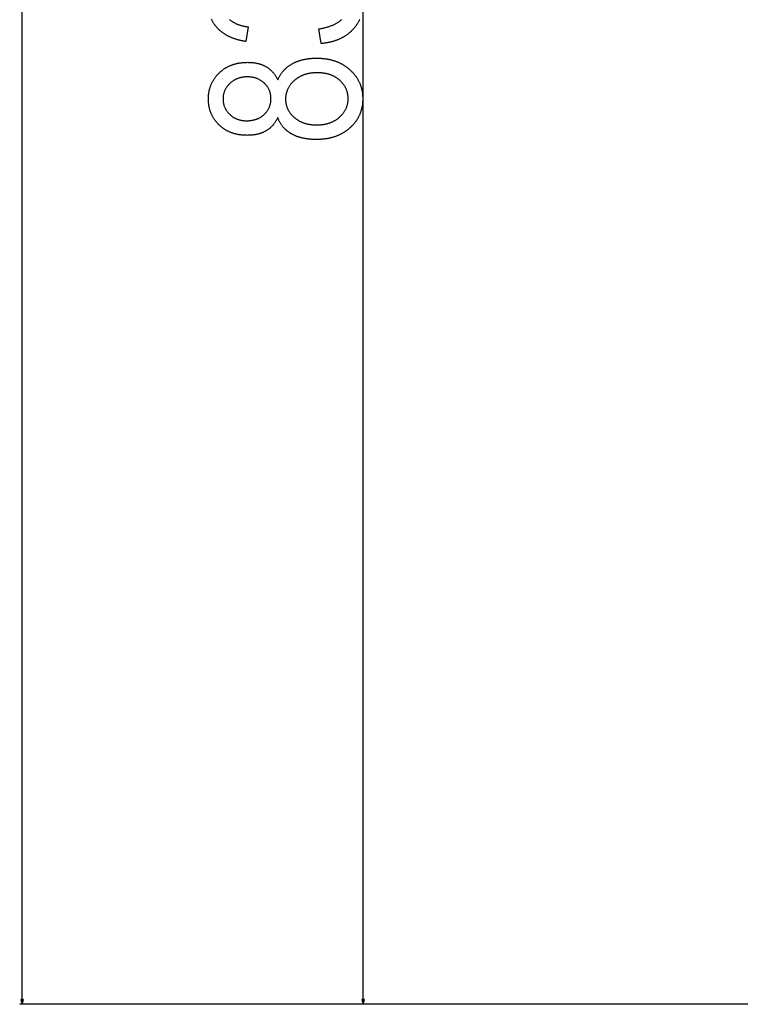
# Model space of a CAD drawing. Extents: x -2262 to 1371, y -223 to 3981.
# Drawn here: x -179 to 109, y 1550 to 1943 of the extents above; entities that cross this region are included whole.
import ezdxf

# ---------------------------------------------------------------- set-up
doc = ezdxf.new("R2010")
doc.units = 0
doc.header["$MEASUREMENT"] = 0
doc.layers.get('0').update_dxf_attribs({"linetype": 'CONTINUOUS'})

msp = doc.modelspace()

# ---------------------------------------------------------------- linework, layer by layer
at = {"color": 7}
for p, q in [((-177.974182, 1551.880737), (-177.974182, 2524.245117)), ((-41.738304, 1551.880737), (-41.738304, 2384.245117)), ((190.884155, 1549.948853), (-178.974182, 1549.948853)), ((-178.491821, 1551.880737), (-177.974182, 1549.948853)), ((-177.456543, 1551.880737), (-178.491821, 1551.880737)), ((-177.974182, 1549.948853), (-177.456543, 1551.880737)), ((190.884155, 1549.948853), (-42.738304, 1549.948853)), ((-42.255943, 1551.880737), (-41.738304, 1549.948853)), ((-41.220665, 1551.880737), (-42.255943, 1551.880737)), ((-41.738304, 1549.948853), (-41.220665, 1551.880737))]:
    msp.add_line(p, q, dxfattribs=at)
for points in [[(-95.105156, 1943.44873), (-94.947777, 1943.303711), (-94.785698, 1943.162109), (-94.618919, 1943.023682), (-94.447441, 1942.888672), (-94.271263, 1942.756836), (-94.090385, 1942.628418), (-93.904823, 1942.503174), (-93.714546, 1942.381348), (-93.519569, 1942.262695), (-93.319908, 1942.147461), (-93.115532, 1942.0354), (-92.906456, 1941.926758), (-92.692696, 1941.821289), (-92.474236, 1941.719238), (-92.25106, 1941.620483), (-92.023201, 1941.525024), (-91.790642, 1941.432861), (-91.553368, 1941.343994), (-91.311409, 1941.258301), (-91.064751, 1941.176025), (-90.813393, 1941.097046), (-90.557335, 1941.021362), (-90.296577, 1940.948975), (-90.03112, 1940.879883), (-89.760963, 1940.814209), (-89.486107, 1940.751709), (-89.206566, 1940.692383), (-88.92231, 1940.636597), (-88.633354, 1940.583984), (-88.339699, 1940.534668), (-88.041359, 1940.48877), (-87.738304, 1940.446045), (-88.571632, 1934.612671), (-88.867058, 1934.659668), (-89.159569, 1934.708984), (-89.449181, 1934.760498), (-89.735878, 1934.814331), (-90.019676, 1934.870483), (-90.300575, 1934.928955), (-90.57856, 1934.989746), (-90.85363, 1935.052734), (-91.125801, 1935.11792), (-91.395073, 1935.185547), (-91.66143, 1935.255493), (-91.924889, 1935.327637), (-92.185432, 1935.4021), (-92.443062, 1935.479004), (-92.697807, 1935.557983), (-92.949638, 1935.639404), (-93.198555, 1935.723022), (-93.444572, 1935.80896), (-93.687675, 1935.897217), (-93.927879, 1935.987671), (-94.165184, 1936.080566), (-94.399574, 1936.175537), (-94.63105, 1936.272949), (-94.859627, 1936.372681), (-95.085304, 1936.474609), (-95.308067, 1936.578857), (-95.527931, 1936.685547), (-95.744881, 1936.794434), (-95.958931, 1936.905518), (-96.170067, 1937.018921), (-96.378304, 1937.134644), (-96.583626, 1937.252686), (-96.786049, 1937.373047), (-96.985573, 1937.495605), (-97.182182, 1937.620483), (-97.375877, 1937.747681), (-97.566673, 1937.877197), (-97.75457, 1938.008911), (-97.939552, 1938.143066), (-98.121635, 1938.279297), (-98.300804, 1938.417969), (-98.477074, 1938.55896), (-98.650429, 1938.702148), (-98.820885, 1938.847656), (-98.988426, 1938.995483), (-99.153069, 1939.145508), (-99.314796, 1939.297974), (-99.473625, 1939.452637), (-99.629555, 1939.609619), (-99.78257, 1939.768921), (-99.960854, 1939.960815), (-100.134834, 1940.154663), (-100.304527, 1940.350342), (-100.469933, 1940.547852), (-100.631035, 1940.747437), (-100.787834, 1940.94873), (-100.940346, 1941.1521), (-101.088554, 1941.357178), (-101.23246, 1941.564209), (-101.372093, 1941.773193), (-101.507408, 1941.983887), (-101.638435, 1942.196655), (-101.765175, 1942.411255), (-101.887611, 1942.627686), (-102.005745, 1942.846069), (-102.119591, 1943.066406), (-102.229134, 1943.288574), (-102.334389, 1943.512573)], [(-43.183327, 1943.378662), (-43.287651, 1943.152832), (-43.396049, 1942.928711), (-43.508537, 1942.706421), (-43.62513, 1942.48584), (-43.745811, 1942.26709), (-43.870567, 1942.050049), (-43.999428, 1941.834839), (-44.132378, 1941.621338), (-44.269417, 1941.409668), (-44.410545, 1941.199707), (-44.555779, 1940.991577), (-44.705086, 1940.785156), (-44.858482, 1940.580566), (-45.015984, 1940.377686), (-45.177559, 1940.176514), (-45.343239, 1939.977295), (-45.513008, 1939.779663), (-45.686867, 1939.583984), (-45.864815, 1939.389893), (-46.046852, 1939.197632), (-46.232979, 1939.00708), (-46.423195, 1938.818359), (-46.594795, 1938.653198), (-46.768623, 1938.490723), (-46.944664, 1938.330811), (-47.122917, 1938.173706), (-47.303383, 1938.019287), (-47.486076, 1937.867554), (-47.670982, 1937.718506), (-47.858086, 1937.572266), (-48.047432, 1937.428589), (-48.238976, 1937.287598), (-48.432732, 1937.149414), (-48.628716, 1937.013916), (-48.826912, 1936.880981), (-49.027321, 1936.750854), (-49.229958, 1936.623413), (-49.434792, 1936.498657), (-49.641853, 1936.376587), (-49.851128, 1936.257324), (-50.062614, 1936.140625), (-50.276329, 1936.026611), (-50.492241, 1935.915283), (-50.710381, 1935.806763), (-50.930733, 1935.700928), (-51.153297, 1935.597656), (-51.37809, 1935.497314), (-51.605095, 1935.399414), (-51.834297, 1935.304443), (-52.065742, 1935.212036), (-52.299385, 1935.122314), (-52.53524, 1935.0354), (-52.773323, 1934.951172), (-53.013618, 1934.869507), (-53.256126, 1934.790527), (-53.500847, 1934.714355), (-53.747795, 1934.640869), (-53.996956, 1934.570068), (-54.248329, 1934.501953), (-54.501915, 1934.436646), (-54.757713, 1934.374023), (-55.015739, 1934.313965), (-55.275978, 1934.256592), (-55.538429, 1934.202026), (-55.803093, 1934.150146), (-56.069969, 1934.10083), (-56.339073, 1934.054443), (-56.61039, 1934.010498), (-56.883919, 1933.969482), (-57.15966, 1933.93103), (-57.43763, 1933.895264), (-57.717796, 1933.862305), (-58.000191, 1933.831909), (-58.284798, 1933.804321), (-58.571617, 1933.779297), (-58.571632, 1933.779297), (-59.404976, 1939.612671), (-59.03167, 1939.678467), (-58.664421, 1939.747559), (-58.303261, 1939.819702), (-57.948158, 1939.89502), (-57.599129, 1939.973511), (-57.256172, 1940.055176), (-56.919289, 1940.140015), (-56.588463, 1940.228027), (-56.26371, 1940.319092), (-55.94503, 1940.413574), (-55.632423, 1940.510986), (-55.32589, 1940.611572), (-55.025429, 1940.715454), (-54.731026, 1940.822388), (-54.442696, 1940.932617), (-54.160439, 1941.045898), (-53.884254, 1941.162354), (-53.614128, 1941.281982), (-53.35009, 1941.404785), (-53.09211, 1941.530762), (-52.840202, 1941.659912), (-52.594353, 1941.792114), (-52.354591, 1941.92749), (-52.120888, 1942.066162), (-51.893272, 1942.208008), (-51.671715, 1942.352905), (-51.45623, 1942.500977), (-51.246803, 1942.652344), (-51.043465, 1942.806641), (-50.846184, 1942.964355), (-50.654976, 1943.125), (-50.469841, 1943.28894), (-50.290764, 1943.456055)]]:
    msp.add_lwpolyline(points, dxfattribs=at)
for points in [[(-75.837257, 1904.196045), (-75.95208, 1903.956543), (-76.070274, 1903.721069), (-76.191811, 1903.489746), (-76.316719, 1903.262451), (-76.444984, 1903.039063), (-76.576607, 1902.820068), (-76.711601, 1902.604858), (-76.849937, 1902.393799), (-76.991646, 1902.18689), (-77.136711, 1901.984131), (-77.285133, 1901.785156), (-77.436913, 1901.590576), (-77.592064, 1901.399902), (-77.750557, 1901.213257), (-77.912422, 1901.030762), (-78.077644, 1900.852295), (-78.246223, 1900.677979), (-78.418175, 1900.507568), (-78.593468, 1900.341309), (-78.772133, 1900.179199), (-78.954155, 1900.02124), (-79.139534, 1899.867188), (-79.32827, 1899.717285), (-79.520378, 1899.571289), (-79.715843, 1899.429565), (-79.91465, 1899.291748), (-80.116829, 1899.158203), (-80.32238, 1899.028564), (-80.531273, 1898.903076), (-80.723564, 1898.792969), (-80.91877, 1898.686279), (-81.11689, 1898.58313), (-81.317909, 1898.483398), (-81.521858, 1898.387329), (-81.728706, 1898.294678), (-81.938469, 1898.205444), (-82.151146, 1898.119873), (-82.366737, 1898.037598), (-82.585228, 1897.958984), (-82.806648, 1897.883789), (-83.030968, 1897.812012), (-83.258202, 1897.743896), (-83.48835, 1897.679199), (-83.721413, 1897.618042), (-83.957375, 1897.560303), (-84.196266, 1897.506104), (-84.438057, 1897.455444), (-84.682762, 1897.408203), (-84.930382, 1897.364502), (-85.180916, 1897.324219), (-85.434349, 1897.287598), (-85.690712, 1897.254395), (-85.949974, 1897.224609), (-86.212151, 1897.198486), (-86.477242, 1897.175659), (-86.745247, 1897.156494), (-87.016151, 1897.140625), (-87.289986, 1897.128418), (-87.566719, 1897.119751), (-87.846367, 1897.114502), (-88.128929, 1897.112793), (-88.412666, 1897.114502), (-88.694191, 1897.119873), (-88.973534, 1897.128906), (-89.250664, 1897.141357), (-89.525597, 1897.157593), (-89.798347, 1897.177246), (-90.068886, 1897.200684), (-90.337227, 1897.227539), (-90.603371, 1897.258057), (-90.867317, 1897.292236), (-91.129066, 1897.329834), (-91.388618, 1897.371094), (-91.645958, 1897.416016), (-91.901115, 1897.464355), (-92.154076, 1897.516479), (-92.404823, 1897.572021), (-92.653389, 1897.631348), (-92.899742, 1897.694092), (-93.143898, 1897.760498), (-93.385872, 1897.830444), (-93.625633, 1897.904053), (-93.863197, 1897.981201), (-94.098564, 1898.062012), (-94.331734, 1898.14624), (-94.562706, 1898.234131), (-94.791466, 1898.325684), (-95.018044, 1898.420776), (-95.242424, 1898.519531), (-95.464592, 1898.621826), (-95.684578, 1898.727539), (-95.902351, 1898.837036), (-96.117943, 1898.950195), (-96.331322, 1899.06665), (-96.542503, 1899.187012), (-96.751488, 1899.310791), (-96.958275, 1899.438232), (-97.162865, 1899.569092), (-97.365257, 1899.703735), (-97.565453, 1899.841797), (-97.763435, 1899.983643), (-97.959236, 1900.128906), (-98.15284, 1900.277832), (-98.344231, 1900.43042), (-98.53344, 1900.586426), (-98.720436, 1900.746216), (-98.905235, 1900.909424), (-99.087852, 1901.076416), (-99.268257, 1901.246826), (-99.45739, 1901.431641), (-99.642281, 1901.618408), (-99.822914, 1901.807373), (-99.999306, 1901.998535), (-100.17144, 1902.19165), (-100.339317, 1902.386841), (-100.502953, 1902.584229), (-100.662331, 1902.783569), (-100.817467, 1902.985107), (-100.968361, 1903.188721), (-101.114983, 1903.394287), (-101.257378, 1903.602051), (-101.3955, 1903.812012), (-101.529396, 1904.023926), (-101.659019, 1904.238037), (-101.784401, 1904.454102), (-101.90554, 1904.672363), (-102.022423, 1904.892578), (-102.135048, 1905.11499), (-102.243431, 1905.3396), (-102.347557, 1905.566162), (-102.447441, 1905.7948), (-102.543068, 1906.025513), (-102.634453, 1906.258301), (-102.721581, 1906.493408), (-102.804466, 1906.730347), (-102.883095, 1906.969482), (-102.957466, 1907.210693), (-103.027596, 1907.453979), (-103.093483, 1907.699341), (-103.155113, 1907.946777), (-103.212486, 1908.196411), (-103.265617, 1908.447998), (-103.314491, 1908.701782), (-103.359123, 1908.957642), (-103.399498, 1909.215576), (-103.435631, 1909.475586), (-103.467506, 1909.737671), (-103.495125, 1910.001953), (-103.518501, 1910.268066), (-103.537636, 1910.536499), (-103.552513, 1910.807007), (-103.563133, 1911.07959), (-103.569511, 1911.354248), (-103.571632, 1911.630859), (-103.569557, 1911.903931), (-103.563347, 1912.174927), (-103.553001, 1912.443848), (-103.538506, 1912.710815), (-103.519859, 1912.97583), (-103.497093, 1913.23877), (-103.470177, 1913.499634), (-103.43911, 1913.758545), (-103.403908, 1914.015503), (-103.364571, 1914.270386), (-103.321083, 1914.523193), (-103.27346, 1914.77417), (-103.221687, 1915.022949), (-103.165779, 1915.269775), (-103.105736, 1915.514648), (-103.041542, 1915.757446), (-102.973213, 1915.998291), (-102.900734, 1916.237061), (-102.82412, 1916.473877), (-102.74337, 1916.708496), (-102.65847, 1916.941406), (-102.569435, 1917.172119), (-102.476265, 1917.400879), (-102.378944, 1917.627441), (-102.277473, 1917.852295), (-102.171867, 1918.074951), (-102.062126, 1918.295654), (-101.948235, 1918.514282), (-101.830208, 1918.730957), (-101.708046, 1918.945557), (-101.581734, 1919.158203), (-101.451286, 1919.368896), (-101.316689, 1919.577393), (-101.177956, 1919.783936), (-101.035088, 1919.988525), (-100.888069, 1920.191162), (-100.736916, 1920.391724), (-100.581612, 1920.590332), (-100.422173, 1920.786865), (-100.258583, 1920.981323), (-100.090874, 1921.173828), (-99.918999, 1921.364258), (-99.743004, 1921.552734), (-99.562843, 1921.739258), (-99.378563, 1921.923828), (-99.190132, 1922.106201), (-99.010231, 1922.27478), (-98.828224, 1922.439941), (-98.644081, 1922.601563), (-98.457817, 1922.759766), (-98.269447, 1922.914429), (-98.078941, 1923.065674), (-97.886314, 1923.213379), (-97.691582, 1923.357666), (-97.494713, 1923.498413), (-97.295738, 1923.635742), (-97.094643, 1923.769531), (-96.891411, 1923.899902), (-96.686073, 1924.026855), (-96.478615, 1924.150146), (-96.26902, 1924.270142), (-96.05732, 1924.386597), (-95.843498, 1924.499512), (-95.627556, 1924.609131), (-95.409492, 1924.715088), (-95.189308, 1924.817627), (-94.967003, 1924.916748), (-94.742577, 1925.012207), (-94.516029, 1925.104492), (-94.287361, 1925.193115), (-94.056572, 1925.278198), (-93.823662, 1925.359863), (-93.588631, 1925.43811), (-93.351479, 1925.512939), (-93.112221, 1925.584106), (-92.870827, 1925.651855), (-92.627312, 1925.716187), (-92.381691, 1925.7771), (-92.133934, 1925.834473), (-91.884056, 1925.888306), (-91.632072, 1925.938721), (-91.377953, 1925.985596), (-91.121727, 1926.029053), (-90.863365, 1926.069092), (-90.602898, 1926.105469), (-90.340309, 1926.13855), (-90.075584, 1926.168091), (-89.808754, 1926.194214), (-89.539803, 1926.216797), (-89.26873, 1926.23584), (-88.995537, 1926.251465), (-88.720207, 1926.263672), (-88.442772, 1926.272461), (-88.163216, 1926.277588), (-87.881538, 1926.279297), (-87.602348, 1926.277588), (-87.325966, 1926.272095), (-87.052361, 1926.263062), (-86.781548, 1926.250488), (-86.513542, 1926.234131), (-86.248314, 1926.214233), (-85.985878, 1926.190674), (-85.726234, 1926.163574), (-85.469368, 1926.132813), (-85.215309, 1926.098389), (-84.964043, 1926.060547), (-84.715553, 1926.018799), (-84.469872, 1925.973633), (-84.226967, 1925.924805), (-83.98687, 1925.872314), (-83.74955, 1925.816284), (-83.515022, 1925.756592), (-83.283287, 1925.693359), (-83.054344, 1925.626343), (-82.828194, 1925.555908), (-82.604836, 1925.481689), (-82.38427, 1925.403809), (-82.166496, 1925.32251), (-81.951515, 1925.237549), (-81.739311, 1925.148926), (-81.529915, 1925.056641), (-81.323296, 1924.960693), (-81.119484, 1924.861328), (-80.918449, 1924.758057), (-80.720207, 1924.651367), (-80.524757, 1924.541016), (-80.318901, 1924.419067), (-80.116203, 1924.292847), (-79.916664, 1924.162354), (-79.720284, 1924.02771), (-79.527061, 1923.888916), (-79.336998, 1923.745728), (-79.150093, 1923.598389), (-78.966347, 1923.446777), (-78.785759, 1923.291016), (-78.60833, 1923.130859), (-78.434059, 1922.966675), (-78.262947, 1922.798096), (-78.094994, 1922.625488), (-77.930183, 1922.448486), (-77.768547, 1922.267334), (-77.610069, 1922.082031), (-77.45475, 1921.892334), (-77.302589, 1921.698486), (-77.153587, 1921.500488), (-77.007744, 1921.298096), (-76.865059, 1921.091553), (-76.725517, 1920.880859), (-76.589149, 1920.665771), (-76.45594, 1920.446533), (-76.32589, 1920.223145), (-76.198997, 1919.995605), (-76.075249, 1919.763672), (-75.954674, 1919.527588), (-75.837257, 1919.287109), (-75.733543, 1919.524414), (-75.626244, 1919.758545), (-75.515388, 1919.989502), (-75.400948, 1920.217163), (-75.282951, 1920.441772), (-75.161369, 1920.663208), (-75.036217, 1920.88147), (-74.907494, 1921.096436), (-74.775215, 1921.308472), (-74.639351, 1921.517212), (-74.499916, 1921.722778), (-74.356911, 1921.925171), (-74.210335, 1922.124512), (-74.060173, 1922.320557), (-73.906456, 1922.513428), (-73.749168, 1922.703125), (-73.58831, 1922.889771), (-73.423866, 1923.07312), (-73.255867, 1923.253418), (-73.084282, 1923.43042), (-72.909142, 1923.60437), (-72.730415, 1923.775146), (-72.548134, 1923.942627), (-72.362267, 1924.107178), (-72.172829, 1924.268311), (-71.97982, 1924.426392), (-71.783241, 1924.581299), (-71.583092, 1924.733032), (-71.379372, 1924.881592), (-71.172081, 1925.026978), (-70.96122, 1925.169189), (-70.746788, 1925.30835), (-70.528786, 1925.444214), (-70.307198, 1925.576904), (-70.082054, 1925.706543), (-69.887199, 1925.814453), (-69.690086, 1925.919678), (-69.4907, 1926.022217), (-69.289055, 1926.12207), (-69.085152, 1926.219482), (-68.87899, 1926.313965), (-68.67057, 1926.406006), (-68.459877, 1926.495117), (-68.246925, 1926.581787), (-68.031715, 1926.665771), (-67.814247, 1926.74707), (-67.594505, 1926.825684), (-67.372505, 1926.901611), (-67.148247, 1926.974854), (-66.92173, 1927.04541), (-66.692955, 1927.113281), (-66.461906, 1927.178711), (-66.2286, 1927.241211), (-65.993034, 1927.30127), (-65.755196, 1927.358521), (-65.515114, 1927.413086), (-65.272758, 1927.465088), (-65.028145, 1927.514404), (-64.781258, 1927.561035), (-64.532127, 1927.60498), (-64.280724, 1927.64624), (-64.027061, 1927.684937), (-63.771141, 1927.720947), (-63.512947, 1927.75415), (-63.25251, 1927.784912), (-62.989799, 1927.812744), (-62.724831, 1927.838135), (-62.457588, 1927.86084), (-62.188103, 1927.880737), (-61.916344, 1927.898071), (-61.642326, 1927.91272), (-61.366051, 1927.924805), (-61.087502, 1927.934082), (-60.806694, 1927.940674), (-60.523628, 1927.944702), (-60.238304, 1927.946045), (-59.954597, 1927.94458), (-59.672737, 1927.940308), (-59.392723, 1927.933105), (-59.114555, 1927.923096), (-58.838249, 1927.910156), (-58.563774, 1927.894531), (-58.291145, 1927.875854), (-58.020378, 1927.85437), (-57.751457, 1927.830078), (-57.484367, 1927.802734), (-57.219139, 1927.772705), (-56.955757, 1927.739746), (-56.694221, 1927.703857), (-56.434532, 1927.665283), (-56.176689, 1927.623657), (-55.920692, 1927.579346), (-55.666542, 1927.531982), (-55.414253, 1927.481812), (-55.163795, 1927.428833), (-54.915184, 1927.372925), (-54.668434, 1927.314209), (-54.423531, 1927.252686), (-54.180458, 1927.18811), (-53.939247, 1927.12085), (-53.699883, 1927.050537), (-53.462364, 1926.977539), (-53.226692, 1926.901611), (-52.992867, 1926.822754), (-52.760887, 1926.741089), (-52.530769, 1926.656494), (-52.302483, 1926.569214), (-52.076042, 1926.479004), (-51.851463, 1926.385742), (-51.628731, 1926.289795), (-51.407829, 1926.190918), (-51.188789, 1926.089233), (-50.971596, 1925.984619), (-50.756248, 1925.877197), (-50.542747, 1925.766846), (-50.331093, 1925.653687), (-50.121284, 1925.537598), (-49.913322, 1925.418701), (-49.707207, 1925.296875), (-49.502953, 1925.172241), (-49.300529, 1925.044678), (-49.099968, 1924.914307), (-48.901253, 1924.781128), (-48.704369, 1924.64502), (-48.509346, 1924.506104), (-48.31617, 1924.364258), (-48.12484, 1924.219482), (-47.935356, 1924.071899), (-47.747719, 1923.921509), (-47.561928, 1923.768188), (-47.377983, 1923.612061), (-47.1959, 1923.453003), (-47.015648, 1923.291016), (-46.817192, 1923.107666), (-46.622673, 1922.922607), (-46.432076, 1922.735596), (-46.245415, 1922.547119), (-46.062675, 1922.356689), (-45.883873, 1922.164795), (-45.708992, 1921.970947), (-45.538048, 1921.775391), (-45.37104, 1921.578247), (-45.207954, 1921.379272), (-45.04879, 1921.178589), (-44.893562, 1920.976196), (-44.742271, 1920.771973), (-44.594902, 1920.566162), (-44.451469, 1920.358643), (-44.311958, 1920.149292), (-44.176384, 1919.938232), (-44.044731, 1919.725464), (-43.917015, 1919.510986), (-43.793236, 1919.294678), (-43.673378, 1919.076782), (-43.557442, 1918.857178), (-43.445442, 1918.635742), (-43.337379, 1918.412598), (-43.233238, 1918.187744), (-43.133034, 1917.961182), (-43.036751, 1917.732788), (-42.944405, 1917.502686), (-42.85598, 1917.270996), (-42.771492, 1917.037476), (-42.690926, 1916.802246), (-42.614296, 1916.565308), (-42.541603, 1916.32666), (-42.472832, 1916.086182), (-42.407982, 1915.844116), (-42.347069, 1915.600342), (-42.290092, 1915.354736), (-42.237038, 1915.107422), (-42.18792, 1914.858398), (-42.142723, 1914.607544), (-42.101463, 1914.35498), (-42.064125, 1914.10083), (-42.030724, 1913.844849), (-42.001259, 1913.587158), (-41.975716, 1913.327881), (-41.954094, 1913.06665), (-41.936409, 1912.803833), (-41.922661, 1912.539307), (-41.912834, 1912.272949), (-41.906944, 1912.004883), (-41.904976, 1911.735107), (-41.906944, 1911.46228), (-41.912834, 1911.191284), (-41.922661, 1910.922119), (-41.936409, 1910.654541), (-41.954094, 1910.388916), (-41.975716, 1910.125122), (-42.001259, 1909.863037), (-42.030724, 1909.602783), (-42.064125, 1909.344238), (-42.101463, 1909.087524), (-42.142723, 1908.83252), (-42.18792, 1908.579468), (-42.237038, 1908.328125), (-42.290092, 1908.078613), (-42.347069, 1907.830811), (-42.407982, 1907.584717), (-42.472832, 1907.340576), (-42.541603, 1907.098145), (-42.614296, 1906.857544), (-42.690926, 1906.618652), (-42.771492, 1906.381592), (-42.85598, 1906.146362), (-42.944405, 1905.912842), (-43.036751, 1905.681152), (-43.133034, 1905.451294), (-43.233238, 1905.223145), (-43.337379, 1904.996826), (-43.445442, 1904.772217), (-43.557442, 1904.549561), (-43.673378, 1904.328613), (-43.793236, 1904.109375), (-43.917015, 1903.891968), (-44.044731, 1903.67627), (-44.176384, 1903.462524), (-44.311958, 1903.250488), (-44.451469, 1903.040283), (-44.594902, 1902.831787), (-44.742271, 1902.625122), (-44.893562, 1902.420166), (-45.04879, 1902.217163), (-45.207954, 1902.015869), (-45.37104, 1901.816284), (-45.538048, 1901.618652), (-45.708992, 1901.422607), (-45.883873, 1901.228516), (-46.062675, 1901.036133), (-46.245415, 1900.845459), (-46.432076, 1900.656738), (-46.622673, 1900.469727), (-46.817192, 1900.284424), (-47.015648, 1900.101074), (-47.195961, 1899.939087), (-47.378242, 1899.780029), (-47.562508, 1899.623901), (-47.748741, 1899.470581), (-47.936958, 1899.32019), (-48.127144, 1899.172607), (-48.319313, 1899.027832), (-48.513451, 1898.885986), (-48.709557, 1898.74707), (-48.907661, 1898.610962), (-49.107719, 1898.477783), (-49.309761, 1898.347412), (-49.513786, 1898.219849), (-49.71978, 1898.095215), (-49.927742, 1897.973389), (-50.137688, 1897.854492), (-50.349617, 1897.738403), (-50.563515, 1897.625244), (-50.779381, 1897.514893), (-50.997231, 1897.407471), (-51.217064, 1897.302856), (-51.438866, 1897.201172), (-51.662636, 1897.102295), (-51.88839, 1897.006348), (-52.116127, 1896.913086), (-52.345818, 1896.822998), (-52.577507, 1896.735596), (-52.811165, 1896.651001), (-53.046791, 1896.569336), (-53.284401, 1896.490479), (-53.523979, 1896.414551), (-53.765541, 1896.341553), (-54.009071, 1896.27124), (-54.254585, 1896.203979), (-54.502068, 1896.139404), (-54.751534, 1896.077881), (-55.002968, 1896.019165), (-55.256386, 1895.963257), (-55.511772, 1895.910278), (-55.769142, 1895.860107), (-56.028481, 1895.812744), (-56.289787, 1895.768433), (-56.553078, 1895.726807), (-56.818352, 1895.688232), (-57.085594, 1895.652344), (-57.35482, 1895.619385), (-57.626015, 1895.589355), (-57.899178, 1895.562012), (-58.174324, 1895.53772), (-58.451454, 1895.516235), (-58.730553, 1895.497559), (-59.01162, 1895.481934), (-59.29467, 1895.468994), (-59.579689, 1895.458984), (-59.866692, 1895.451782), (-60.155678, 1895.44751), (-60.446632, 1895.446045), (-60.734978, 1895.447388), (-61.020927, 1895.451294), (-61.304451, 1895.457886), (-61.585564, 1895.467041), (-61.86425, 1895.479004), (-62.140541, 1895.493408), (-62.414406, 1895.51062), (-62.68586, 1895.530396), (-62.954903, 1895.552734), (-63.221535, 1895.577881), (-63.485756, 1895.605469), (-63.747551, 1895.635742), (-64.006935, 1895.668701), (-64.263908, 1895.704346), (-64.518471, 1895.742432), (-64.770622, 1895.783325), (-65.020348, 1895.826904), (-65.267662, 1895.872925), (-65.512566, 1895.921631), (-65.755058, 1895.973145), (-65.99514, 1896.0271), (-66.232811, 1896.08374), (-66.468056, 1896.143066), (-66.70089, 1896.204956), (-66.931313, 1896.269531), (-67.159325, 1896.33667), (-67.384911, 1896.406494), (-67.608101, 1896.479004), (-67.828865, 1896.554199), (-68.047218, 1896.631836), (-68.263161, 1896.712158), (-68.476692, 1896.795166), (-68.687798, 1896.880859), (-68.896507, 1896.969238), (-69.102791, 1897.060059), (-69.306664, 1897.153564), (-69.50811, 1897.249756), (-69.707161, 1897.348633), (-69.903786, 1897.450073), (-70.098, 1897.554199), (-70.289803, 1897.660889), (-70.479195, 1897.770264), (-70.70945, 1897.908447), (-70.93531, 1898.049805), (-71.156761, 1898.194336), (-71.373802, 1898.341797), (-71.586449, 1898.49231), (-71.794685, 1898.645996), (-71.998512, 1898.802612), (-72.197945, 1898.962402), (-72.392967, 1899.125244), (-72.58358, 1899.29126), (-72.769798, 1899.460205), (-72.951622, 1899.632324), (-73.129021, 1899.807373), (-73.302025, 1899.985596), (-73.470634, 1900.166992), (-73.634819, 1900.351318), (-73.794624, 1900.538818), (-73.950005, 1900.72937), (-74.10099, 1900.922974), (-74.247566, 1901.119629), (-74.389748, 1901.319336), (-74.527519, 1901.522217), (-74.660881, 1901.728149), (-74.789848, 1901.937134), (-74.914406, 1902.14917), (-75.034569, 1902.364258), (-75.150307, 1902.58252), (-75.261665, 1902.803711), (-75.368599, 1903.028076), (-75.471138, 1903.255615), (-75.569283, 1903.486084), (-75.663002, 1903.719727), (-75.752342, 1903.956299)], [(-88.402367, 1902.946045), (-88.114449, 1902.94873), (-87.830315, 1902.956665), (-87.54998, 1902.969971), (-87.273445, 1902.988403), (-87.000694, 1903.012207), (-86.731743, 1903.041382), (-86.466591, 1903.075928), (-86.205223, 1903.115601), (-85.947655, 1903.160645), (-85.693871, 1903.210938), (-85.443886, 1903.266602), (-85.197701, 1903.327515), (-84.955299, 1903.393799), (-84.716698, 1903.46521), (-84.481895, 1903.541992), (-84.250877, 1903.624146), (-84.023659, 1903.711548), (-83.800224, 1903.804199), (-83.580589, 1903.902344), (-83.364754, 1904.005615), (-83.152718, 1904.114258), (-82.944466, 1904.228027), (-82.739998, 1904.34729), (-82.539345, 1904.471802), (-82.342461, 1904.601563), (-82.149391, 1904.736694), (-81.960106, 1904.877075), (-81.77462, 1905.022705), (-81.592918, 1905.173828), (-81.415016, 1905.330078), (-81.240913, 1905.491699), (-81.053658, 1905.674927), (-80.873207, 1905.861084), (-80.699562, 1906.050293), (-80.532738, 1906.242432), (-80.372719, 1906.4375), (-80.219505, 1906.635498), (-80.073097, 1906.836426), (-79.93351, 1907.040283), (-79.800728, 1907.24707), (-79.674751, 1907.456787), (-79.555595, 1907.669556), (-79.44323, 1907.885254), (-79.337685, 1908.10376), (-79.238945, 1908.325195), (-79.147026, 1908.549805), (-79.061913, 1908.7771), (-78.983604, 1909.007446), (-78.912102, 1909.240723), (-78.84742, 1909.476929), (-78.789528, 1909.716064), (-78.738457, 1909.958252), (-78.694206, 1910.203125), (-78.656746, 1910.451172), (-78.626106, 1910.702148), (-78.602272, 1910.955933), (-78.585258, 1911.212646), (-78.575035, 1911.472412), (-78.571632, 1911.735107), (-78.575233, 1912.001709), (-78.586021, 1912.265503), (-78.604027, 1912.526245), (-78.629219, 1912.784058), (-78.661613, 1913.03894), (-78.701195, 1913.290771), (-78.747978, 1913.539795), (-78.801964, 1913.785889), (-78.863152, 1914.028931), (-78.931541, 1914.269043), (-79.007118, 1914.506348), (-79.089897, 1914.740479), (-79.179878, 1914.971802), (-79.277046, 1915.200195), (-79.381416, 1915.425537), (-79.492989, 1915.647949), (-79.611763, 1915.867432), (-79.737724, 1916.083984), (-79.870888, 1916.297607), (-80.011253, 1916.508301), (-80.158806, 1916.716064), (-80.313576, 1916.920898), (-80.475533, 1917.122559), (-80.644676, 1917.321533), (-80.821037, 1917.517456), (-81.004585, 1917.710449), (-81.195335, 1917.900391), (-81.371956, 1918.067383), (-81.552025, 1918.228516), (-81.735512, 1918.384033), (-81.922417, 1918.533936), (-82.11277, 1918.678223), (-82.306541, 1918.816895), (-82.503731, 1918.949829), (-82.704369, 1919.077148), (-82.908424, 1919.19873), (-83.115913, 1919.314697), (-83.32682, 1919.425049), (-83.541176, 1919.529541), (-83.758949, 1919.628662), (-83.980141, 1919.721924), (-84.204781, 1919.80957), (-84.432838, 1919.891602), (-84.66433, 1919.968018), (-84.899239, 1920.038818), (-85.137596, 1920.10376), (-85.379356, 1920.163208), (-85.624565, 1920.216919), (-85.873207, 1920.265015), (-86.125267, 1920.307373), (-86.380745, 1920.344238), (-86.639671, 1920.375244), (-86.902016, 1920.400879), (-87.167793, 1920.420654), (-87.437004, 1920.434814), (-87.709633, 1920.443237), (-87.985695, 1920.446045), (-88.270409, 1920.443115), (-88.551643, 1920.434448), (-88.829384, 1920.419922), (-89.10363, 1920.399658), (-89.374397, 1920.373535), (-89.641685, 1920.341553), (-89.905479, 1920.303955), (-90.165794, 1920.260376), (-90.422615, 1920.21106), (-90.675941, 1920.156006), (-90.925789, 1920.094971), (-91.172157, 1920.02832), (-91.415031, 1919.955811), (-91.654411, 1919.877441), (-91.890327, 1919.793457), (-92.122734, 1919.703369), (-92.351662, 1919.607666), (-92.57711, 1919.506226), (-92.799065, 1919.398926), (-93.017525, 1919.285767), (-93.232506, 1919.166748), (-93.444008, 1919.042114), (-93.652016, 1918.911621), (-93.856529, 1918.775146), (-94.057564, 1918.633057), (-94.255119, 1918.485107), (-94.449181, 1918.331421), (-94.639763, 1918.171875), (-94.826851, 1918.006592), (-95.010445, 1917.835449), (-95.201805, 1917.647705), (-95.386223, 1917.45752), (-95.563667, 1917.264893), (-95.734169, 1917.069946), (-95.897697, 1916.872559), (-96.054268, 1916.672607), (-96.20388, 1916.470215), (-96.346535, 1916.265381), (-96.482231, 1916.058228), (-96.61097, 1915.848511), (-96.73275, 1915.636475), (-96.847572, 1915.421875), (-96.955437, 1915.204834), (-97.056343, 1914.985352), (-97.150276, 1914.76355), (-97.237267, 1914.539307), (-97.317299, 1914.3125), (-97.390358, 1914.083252), (-97.456474, 1913.851563), (-97.515617, 1913.617554), (-97.567818, 1913.381104), (-97.613045, 1913.14209), (-97.651314, 1912.900635), (-97.68264, 1912.656738), (-97.706993, 1912.410522), (-97.724388, 1912.161743), (-97.734825, 1911.910645), (-97.738304, 1911.656982), (-97.734642, 1911.393066), (-97.723656, 1911.13208), (-97.705345, 1910.873779), (-97.679726, 1910.618286), (-97.646767, 1910.365601), (-97.606483, 1910.115723), (-97.558891, 1909.868652), (-97.50396, 1909.624268), (-97.441719, 1909.38269), (-97.372154, 1909.143921), (-97.29525, 1908.907959), (-97.211037, 1908.674805), (-97.119499, 1908.444336), (-97.020638, 1908.216675), (-96.914452, 1907.991943), (-96.800941, 1907.769775), (-96.680122, 1907.550537), (-96.551964, 1907.333984), (-96.416481, 1907.120361), (-96.273689, 1906.909424), (-96.123558, 1906.701416), (-95.966118, 1906.496094), (-95.801353, 1906.293457), (-95.62925, 1906.09375), (-95.449837, 1905.896729), (-95.2631, 1905.702637), (-95.069038, 1905.51123), (-94.883369, 1905.337402), (-94.694542, 1905.169556), (-94.502556, 1905.007935), (-94.307411, 1904.852295), (-94.109123, 1904.702881), (-93.907661, 1904.55957), (-93.703041, 1904.422363), (-93.495262, 1904.291138), (-93.284325, 1904.166016), (-93.070229, 1904.047119), (-92.852989, 1903.934326), (-92.632576, 1903.827515), (-92.409004, 1903.726807), (-92.182274, 1903.632324), (-91.9524, 1903.543945), (-91.719353, 1903.461426), (-91.483147, 1903.385254), (-91.243782, 1903.315186), (-91.001274, 1903.250977), (-90.755592, 1903.193115), (-90.506752, 1903.141235), (-90.254753, 1903.095459), (-89.999611, 1903.055908), (-89.741295, 1903.022217), (-89.47982, 1902.994873), (-89.215202, 1902.973511), (-88.947411, 1902.958252), (-88.676476, 1902.949097)], [(-60.368507, 1901.279297), (-60.078163, 1901.281372), (-59.790749, 1901.287476), (-59.506248, 1901.297607), (-59.224663, 1901.311768), (-58.945992, 1901.329956), (-58.67025, 1901.352295), (-58.397423, 1901.37854), (-58.127525, 1901.408936), (-57.860542, 1901.443359), (-57.596474, 1901.481812), (-57.33532, 1901.524414), (-57.077095, 1901.570923), (-56.821785, 1901.621582), (-56.569389, 1901.67627), (-56.319923, 1901.734863), (-56.073372, 1901.797607), (-55.829735, 1901.864502), (-55.589012, 1901.935303), (-55.351219, 1902.010254), (-55.116356, 1902.089233), (-54.884392, 1902.172241), (-54.655357, 1902.259277), (-54.429237, 1902.350342), (-54.206032, 1902.445557), (-53.985756, 1902.544678), (-53.768394, 1902.647949), (-53.553947, 1902.755371), (-53.34243, 1902.866699), (-53.133827, 1902.982056), (-52.928139, 1903.101563), (-52.72538, 1903.225098), (-52.525536, 1903.352539), (-52.328606, 1903.484131), (-52.134605, 1903.619873), (-51.94352, 1903.759521), (-51.755348, 1903.90332), (-51.570091, 1904.051025), (-51.387764, 1904.202881), (-51.208351, 1904.358887), (-51.001228, 1904.546631), (-50.800484, 1904.736572), (-50.606117, 1904.928711), (-50.418114, 1905.123291), (-50.236488, 1905.319946), (-50.061226, 1905.518799), (-49.892342, 1905.719971), (-49.729836, 1905.92334), (-49.573708, 1906.129028), (-49.423943, 1906.336914), (-49.28054, 1906.547119), (-49.143532, 1906.759399), (-49.012886, 1906.973877), (-48.888618, 1907.190796), (-48.770714, 1907.409912), (-48.659187, 1907.631104), (-48.554039, 1907.854614), (-48.455254, 1908.080322), (-48.362846, 1908.30835), (-48.276817, 1908.538574), (-48.197151, 1908.771118), (-48.123863, 1909.005859), (-48.056953, 1909.242676), (-47.996407, 1909.481934), (-47.942238, 1909.723389), (-47.894447, 1909.967041), (-47.85302, 1910.212891), (-47.81797, 1910.460938), (-47.789284, 1910.711304), (-47.766975, 1910.963867), (-47.751045, 1911.21875), (-47.741493, 1911.47583), (-47.738304, 1911.735107), (-47.741402, 1911.996704), (-47.750664, 1912.255859), (-47.766121, 1912.512573), (-47.787758, 1912.766846), (-47.815575, 1913.018799), (-47.849571, 1913.268311), (-47.889748, 1913.515381), (-47.936119, 1913.76001), (-47.988655, 1914.002319), (-48.047386, 1914.242188), (-48.112297, 1914.479614), (-48.183388, 1914.7146), (-48.260658, 1914.947266), (-48.344109, 1915.177368), (-48.433739, 1915.405151), (-48.529549, 1915.630493), (-48.631554, 1915.853516), (-48.739723, 1916.073975), (-48.854088, 1916.291992), (-48.974632, 1916.507813), (-49.101357, 1916.720947), (-49.234261, 1916.931885), (-49.373344, 1917.140381), (-49.518608, 1917.346313), (-49.670052, 1917.549927), (-49.82769, 1917.751099), (-49.991508, 1917.949951), (-50.161491, 1918.14624), (-50.337669, 1918.34021), (-50.520027, 1918.531738), (-50.708565, 1918.720947), (-50.903282, 1918.907593), (-51.104195, 1919.091797), (-51.282921, 1919.248779), (-51.46479, 1919.401489), (-51.649803, 1919.550049), (-51.837975, 1919.694336), (-52.029289, 1919.834473), (-52.223747, 1919.970459), (-52.421364, 1920.102295), (-52.622108, 1920.22998), (-52.826012, 1920.353271), (-53.033058, 1920.472656), (-53.243248, 1920.587646), (-53.456596, 1920.698486), (-53.673088, 1920.805176), (-53.892723, 1920.907715), (-54.115501, 1921.006104), (-54.341438, 1921.10022), (-54.570518, 1921.190186), (-54.802742, 1921.275879), (-55.038109, 1921.357422), (-55.276619, 1921.434937), (-55.518288, 1921.508057), (-55.7631, 1921.577148), (-56.01107, 1921.64209), (-56.262169, 1921.702637), (-56.516426, 1921.759155), (-56.773827, 1921.811523), (-57.03437, 1921.859619), (-57.298073, 1921.903564), (-57.564903, 1921.943359), (-57.834892, 1921.97876), (-58.10804, 1922.010254), (-58.384315, 1922.037354), (-58.66375, 1922.060425), (-58.946327, 1922.079346), (-59.232048, 1922.093994), (-59.520927, 1922.10437), (-59.812935, 1922.110596), (-60.108101, 1922.112793), (-60.398445, 1922.110718), (-60.68586, 1922.104492), (-60.97036, 1922.09436), (-61.251945, 1922.080078), (-61.530617, 1922.061768), (-61.806358, 1922.039307), (-62.079185, 1922.012695), (-62.349083, 1921.982056), (-62.616066, 1921.947266), (-62.880135, 1921.908569), (-63.141289, 1921.865723), (-63.399513, 1921.818726), (-63.654823, 1921.7677), (-63.907219, 1921.712524), (-64.156685, 1921.65332), (-64.403236, 1921.590088), (-64.646873, 1921.522705), (-64.887596, 1921.451172), (-65.125389, 1921.375732), (-65.360252, 1921.296021), (-65.592216, 1921.212402), (-65.821251, 1921.124512), (-66.047371, 1921.032715), (-66.270576, 1920.936768), (-66.490852, 1920.83667), (-66.708214, 1920.732544), (-66.922661, 1920.624268), (-67.134178, 1920.511963), (-67.342781, 1920.39563), (-67.54847, 1920.275146), (-67.751228, 1920.150635), (-67.951073, 1920.021973), (-68.148003, 1919.889282), (-68.342003, 1919.752441), (-68.533089, 1919.611572), (-68.72126, 1919.466675), (-68.906517, 1919.317627), (-69.088844, 1919.164551), (-69.268257, 1919.007324), (-69.47538, 1918.817871), (-69.676125, 1918.626343), (-69.870491, 1918.432373), (-70.058495, 1918.236328), (-70.24012, 1918.037964), (-70.415382, 1917.837402), (-70.584267, 1917.634399), (-70.746773, 1917.429199), (-70.902901, 1917.221924), (-71.052666, 1917.012207), (-71.196068, 1916.800293), (-71.333076, 1916.58606), (-71.463722, 1916.369629), (-71.58799, 1916.150879), (-71.705894, 1915.929932), (-71.817421, 1915.706665), (-71.922569, 1915.481201), (-72.021355, 1915.253418), (-72.113762, 1915.023438), (-72.199791, 1914.791016), (-72.279457, 1914.556641), (-72.352745, 1914.319824), (-72.419655, 1914.080688), (-72.480202, 1913.839355), (-72.53437, 1913.595825), (-72.582161, 1913.349976), (-72.623589, 1913.101807), (-72.658638, 1912.851563), (-72.687325, 1912.598877), (-72.709633, 1912.343994), (-72.725563, 1912.086914), (-72.735115, 1911.827515), (-72.738304, 1911.565918), (-72.73513, 1911.306641), (-72.725624, 1911.049805), (-72.709785, 1910.79541), (-72.687614, 1910.543335), (-72.659096, 1910.293701), (-72.624245, 1910.046387), (-72.583046, 1909.801514), (-72.535515, 1909.559082), (-72.481651, 1909.31897), (-72.421455, 1909.081299), (-72.354912, 1908.845947), (-72.282036, 1908.613037), (-72.202827, 1908.382568), (-72.117271, 1908.154297), (-72.025383, 1907.928711), (-71.927162, 1907.705322), (-71.822609, 1907.484375), (-71.711708, 1907.265747), (-71.594475, 1907.049561), (-71.470894, 1906.835693), (-71.340996, 1906.62439), (-71.204735, 1906.415405), (-71.062157, 1906.20874), (-70.913246, 1906.004639), (-70.757988, 1905.802734), (-70.596382, 1905.603271), (-70.428459, 1905.40625), (-70.254189, 1905.21167), (-70.073586, 1905.019287), (-69.886635, 1904.829468), (-69.693367, 1904.641968), (-69.493752, 1904.456787), (-69.287788, 1904.27417), (-69.10479, 1904.118652), (-68.918983, 1903.967285), (-68.730385, 1903.819946), (-68.538994, 1903.67688), (-68.34481, 1903.537842), (-68.147835, 1903.403076), (-67.948051, 1903.272461), (-67.745476, 1903.145996), (-67.540123, 1903.02356), (-67.331947, 1902.905273), (-67.120995, 1902.79126), (-66.907249, 1902.681396), (-66.690697, 1902.575562), (-66.471352, 1902.473877), (-66.249214, 1902.376465), (-66.024284, 1902.283203), (-65.796547, 1902.19397), (-65.566017, 1902.108887), (-65.33271, 1902.028076), (-65.096581, 1901.951294), (-64.857674, 1901.878662), (-64.615974, 1901.810303), (-64.371468, 1901.745972), (-64.124168, 1901.685791), (-63.874077, 1901.629883), (-63.621193, 1901.578003), (-63.365501, 1901.530273), (-63.107033, 1901.486816), (-62.845757, 1901.447266), (-62.581688, 1901.412109), (-62.314827, 1901.380981), (-62.045158, 1901.354004), (-61.772713, 1901.331177), (-61.497459, 1901.3125), (-61.219414, 1901.298096), (-60.938576, 1901.287598), (-60.65493, 1901.281494)]]:
    msp.add_lwpolyline(points, close=True, dxfattribs=at)
for points in [[(-178.491821, 1551.880737), (-177.974182, 1549.948853), (-178.491821, 1551.880737), (-177.456543, 1551.880737)], [(-42.255943, 1551.880737), (-41.738304, 1549.948853), (-42.255943, 1551.880737), (-41.220665, 1551.880737)]]:
    msp.add_solid(points, dxfattribs=at)

doc.saveas('drawing.dxf')
